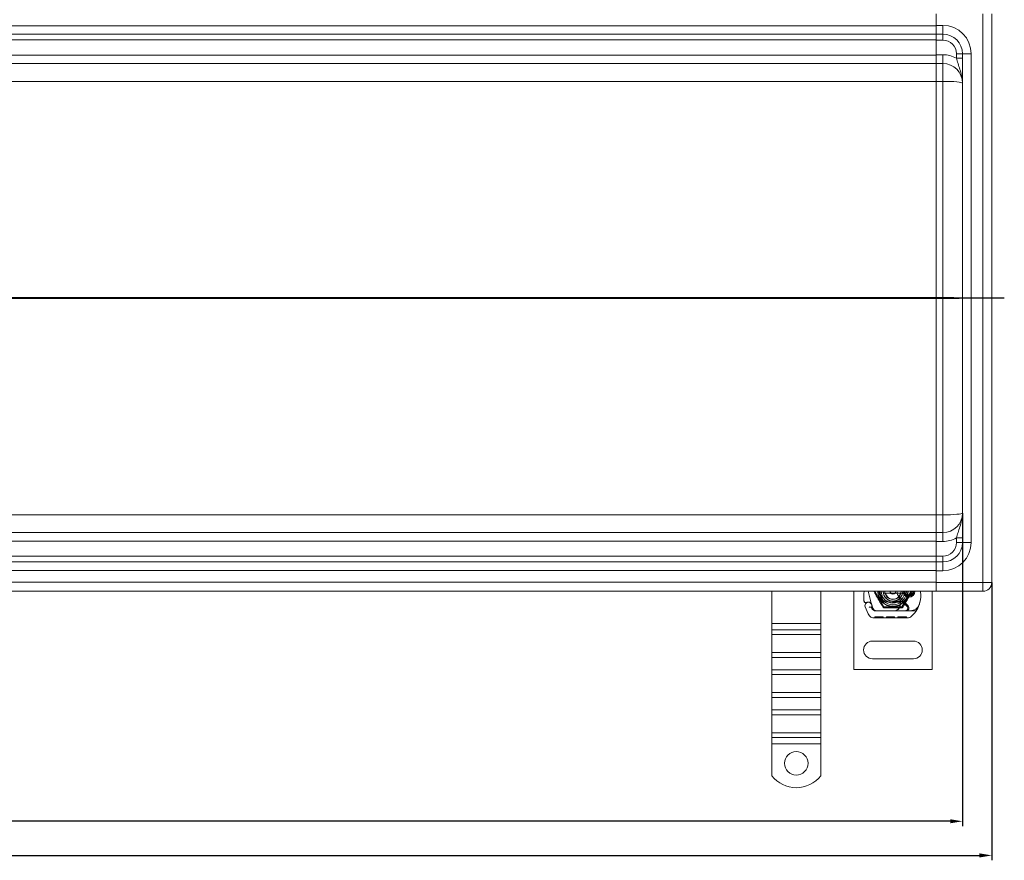
# Model space of a CAD drawing. Units: millimetres. Extents: x 4967 to 9101, y -5083 to -4371.
# Drawn here: x 8560 to 9064, y -5083 to -4653 of the extents above; entities that cross this region are included whole.
import ezdxf

# ---------------------------------------------------------------- set-up
doc = ezdxf.new("R2010")
doc.units = ezdxf.units.MM
doc.header["$LTSCALE"] = 4
doc.linetypes.add('CHAIN', pattern=[0.3543, 0.2362, -0.0295, 0.0591, -0.0295])
doc.linetypes.add('STRICHPUNKT', pattern=[1, 0.5, -0.25, 0, -0.25])
doc.layers.add('Kóta (ISO)', color=3, linetype='Continuous', lineweight=25)
doc.layers.add('Obrys', color=7, linetype='Continuous', lineweight=18)
doc.layers.add('MITTE', color=1, linetype='STRICHPUNKT')
doc.styles.add('Text poznámky (ISO)', font='tahoma.ttf')
doc.dimstyles.new('Výchozí (ISO)', dxfattribs={"dimscale": 2.5, "dimtxt": 3.5, "dimasz": 2.5, "dimexe": 1, "dimexo": 0, "dimgap": 0.762, "dimtad": 1, "dimrnd": 1e-08, "dimtxsty": 'Text poznámky (ISO)', "dimcen": 0.09, "dimdle": 10, "dimclrd": 256, "dimclre": 256, "dimclrt": 256, "dimazin": 2, "dimtfac": 1.001486, "dimtmove": 0, "dimatfit": 3, "dimfxl": 1, "dimtolj": 1, "dimlwd": -1, "dimlwe": -1, "dimarcsym": 0})

# ---------------------------------------------------------------- blocks, each defined once
blk = doc.blocks.new('*D8')
at = {"layer": 'Defpoints', "color": 0}
for p in [(5042.14, -4905.2), (9042.14, -4905.2), (5042.14, -5062.87)]:
    blk.add_point(p, dxfattribs=at)
at = {"layer": 'Kóta (ISO)'}
for p, q in [((5042.14, -4905.2), (5042.14, -5065.37)), ((9042.14, -4905.2), (9042.14, -5065.37)), ((9035.89, -5062.87), (5048.39, -5062.87))]:
    blk.add_line(p, q, dxfattribs=at)
for points in [[(5048.39, -5061.83), (5048.39, -5063.91), (5042.14, -5062.87)], [(9035.89, -5061.83), (9035.89, -5063.91), (9042.14, -5062.87)]]:
    blk.add_solid(points, dxfattribs=at)
at = {"layer": 'Kóta (ISO)', "insert": (7042.14, -5056.41), "char_height": 8.75, "attachment_point": 5, "style": 'Text poznámky (ISO)'}
blk.add_mtext('\\A1;4000', dxfattribs=at)
blk = doc.blocks.new('*D7')
at = {"layer": 'Defpoints', "color": 0}
for p in [(5027.14, -4940.7), (9057.14, -4940.7), (9057.14, -5080.33)]:
    blk.add_point(p, dxfattribs=at)
at = {"layer": 'Kóta (ISO)'}
for p, q in [((5027.14, -4940.7), (5027.14, -5082.83)), ((9057.14, -4940.7), (9057.14, -5082.83)), ((5033.39, -5080.33), (9050.89, -5080.33))]:
    blk.add_line(p, q, dxfattribs=at)
for points in [[(5033.39, -5079.28), (5033.39, -5081.37), (5027.14, -5080.33)], [(9050.89, -5079.28), (9050.89, -5081.37), (9057.14, -5080.33)]]:
    blk.add_solid(points, dxfattribs=at)
at = {"layer": 'Kóta (ISO)', "insert": (7042.14, -5073.86), "char_height": 8.75, "attachment_point": 5, "style": 'Text poznámky (ISO)'}
blk.add_mtext('\\A1;4030', dxfattribs=at)

msp = doc.modelspace()

# ---------------------------------------------------------------- linework, layer by layer
at = {"layer": 'MITTE', "linetype": 'CHAIN', "ltscale": 23.990969}
msp.add_line((9063.586, -4795.204), (5009.826, -4795.204), dxfattribs=at)
at = {"layer": 'Obrys'}
for p, q in [((9028.644, -4655.704), (9028.644, -4649.704)), ((9052.644, -4940.704), (9052.644, -4649.704)), ((9057.144, -4649.704), (9057.144, -4940.704)), ((9028.644, -4655.861), (7042.144, -4655.861)), ((7042.144, -4660.204), (9028.644, -4660.204)), ((9028.644, -4655.704), (9032.144, -4655.704)), ((9028.644, -4655.704), (9028.644, -4660.204)), ((9028.644, -4660.204), (9028.644, -4663.204)), ((9032.144, -4660.204), (9028.644, -4660.204)), ((9032.144, -4655.704), (9032.144, -4660.204)), ((9032.144, -4660.204), (9032.144, -4663.204)), ((7042.144, -4663.099), (9028.644, -4663.099)), ((9028.644, -4663.204), (9032.144, -4663.204)), ((9028.644, -4670.704), (9028.644, -4663.204)), ((9039.144, -4670.204), (9039.144, -4672.506)), ((9042.144, -4670.204), (9039.144, -4670.204)), ((9046.644, -4670.204), (9042.144, -4670.204)), ((9042.144, -4920.204), (9042.144, -4670.204)), ((9046.644, -4670.204), (9046.644, -4920.204)), ((9028.644, -4670.861), (7042.144, -4670.861)), ((7042.144, -4675.204), (9028.644, -4675.204)), ((9032.144, -4670.704), (9028.644, -4670.704)), ((9028.644, -4675.204), (9028.644, -4670.704)), ((9028.644, -4675.204), (9032.144, -4675.204)), ((9032.144, -4675.204), (9032.144, -4670.704)), ((9032.144, -4675.204), (9032.144, -4684.333)), ((9042.144, -4672.506), (9039.144, -4672.506)), ((9028.644, -4678.855), (9028.644, -4684.333)), ((7042.144, -4684.333), (9028.644, -4684.333)), ((9028.644, -4684.333), (9032.144, -4684.333)), ((9028.644, -4794.943), (9028.644, -4684.333)), ((9032.144, -4684.333), (9032.144, -4794.943)), ((9028.644, -4794.943), (7127.486, -4794.943)), ((7127.486, -4795.465), (9028.644, -4795.465)), ((9028.644, -4794.943), (9032.144, -4794.943)), ((9028.644, -4795.466), (9028.644, -4794.943)), ((9032.144, -4795.466), (9028.644, -4795.466)), ((9028.644, -4795.466), (9028.644, -4906.076)), ((9032.144, -4794.943), (9032.144, -4795.466)), ((9032.144, -4906.076), (9032.144, -4795.466)), ((9028.644, -4906.075), (7042.144, -4906.075)), ((9028.644, -4906.076), (9032.144, -4906.076)), ((9028.644, -4911.553), (9028.644, -4906.076)), ((9032.144, -4915.204), (9032.144, -4906.076)), ((9028.644, -4915.204), (7042.144, -4915.204)), ((9028.644, -4915.204), (9032.144, -4915.204)), ((9028.644, -4915.204), (9028.644, -4919.704)), ((9032.144, -4915.204), (9032.144, -4919.704)), ((7042.144, -4919.547), (9028.644, -4919.547)), ((9032.144, -4919.704), (9028.644, -4919.704)), ((9028.644, -4919.704), (9028.644, -4927.204)), ((9039.144, -4920.204), (9039.144, -4917.903)), ((9042.144, -4917.903), (9039.144, -4917.903)), ((9042.144, -4920.204), (9039.144, -4920.204)), ((9042.144, -4920.204), (9046.644, -4920.204)), ((9028.644, -4927.309), (7042.144, -4927.309)), ((9028.644, -4927.204), (9032.144, -4927.204)), ((9028.644, -4930.204), (9028.644, -4927.204)), ((9032.144, -4930.204), (9032.144, -4927.204)), ((9028.644, -4930.204), (7042.144, -4930.204)), ((9028.644, -4930.204), (9032.144, -4930.204)), ((9028.644, -4930.204), (9028.644, -4934.704)), ((9032.144, -4930.204), (9032.144, -4934.704)), ((7042.144, -4934.547), (9028.644, -4934.547)), ((9032.144, -4934.704), (9028.644, -4934.704)), ((9028.644, -4934.704), (9028.644, -4940.704)), ((9028.644, -4940.547), (7042.144, -4940.547)), ((9052.644, -4940.704), (9028.644, -4940.704)), ((9028.644, -4945.204), (9028.644, -4940.704)), ((9052.644, -4940.704), (9057.144, -4940.704)), ((9052.644, -4940.704), (9052.644, -4945.204)), ((7042.144, -4945.204), (9028.644, -4945.204)), ((8944.644, -4961.686), (8944.644, -4945.204)), ((8969.644, -4961.686), (8969.644, -4945.204)), ((8986.606, -4945.204), (8986.606, -4985.204)), ((8993.865, -4945.204), (8995.511, -4951.349)), ((8997.356, -4945.204), (9001.981, -4953.215)), ((9010.479, -4946.204), (9002.733, -4946.204)), ((9011.231, -4953.215), (9015.856, -4945.204)), ((9015.774, -4946.954), (9013.837, -4946.954)), ((9013.837, -4947.454), (9015.774, -4947.454)), ((9026.606, -4985.204), (9026.606, -4945.204)), ((9028.644, -4945.204), (9052.644, -4945.204)), ((8995.592, -4951.591), (8995.746, -4952.046)), ((8996.34, -4953.796), (8995.746, -4952.046)), ((9002.01, -4950.575), (9006.384, -4950.75)), ((9006.404, -4950.25), (9002.03, -4950.075)), ((9009.171, -4950.254), (9006.606, -4950.254)), ((9006.606, -4950.754), (9009.171, -4950.754)), ((9009.171, -4950.254), (9009.206, -4950.254)), ((9009.171, -4950.754), (9009.239, -4950.754)), ((9009.684, -4950.254), (9010.243, -4950.751)), ((9010.272, -4950.254), (9009.684, -4950.254)), ((9009.966, -4948.285), (9014.345, -4952.693)), ((9010.808, -4950.254), (9010.272, -4950.254)), ((9013.777, -4952.811), (9011.515, -4950.547)), ((8995.742, -4953.524), (8995.947, -4953.977)), ((9007.277, -4955.233), (8997.741, -4955.206)), ((8997.769, -4955.154), (9007.306, -4955.154)), ((9001.981, -4953.215), (9011.231, -4953.215)), ((9013.277, -4955.25), (9007.277, -4955.233)), ((9007.306, -4955.154), (9007.968, -4955.154)), ((9007.968, -4955.154), (9012.806, -4955.154)), ((9012.806, -4955.154), (9015.442, -4955.154)), ((9018.494, -4955.265), (9013.277, -4955.25)), ((8944.644, -4961.686), (8969.644, -4961.686)), ((8944.644, -4964.868), (8944.644, -4961.686)), ((8969.644, -4964.868), (8969.644, -4961.686)), ((8996.278, -4958.702), (9014.504, -4958.753)), ((8997.303, -4958.704), (8997.304, -4958.204)), ((8997.303, -4958.704), (8997.305, -4958.204)), ((8999.431, -4958.211), (8997.304, -4958.204)), ((8998.208, -4958.707), (8998.21, -4958.207)), ((8998.208, -4958.707), (8998.21, -4958.207)), ((8998.27, -4958.707), (8998.272, -4958.207)), ((8998.507, -4958.708), (8998.509, -4958.208)), ((8999.43, -4958.711), (8999.431, -4958.211)), ((9001.558, -4958.217), (8999.431, -4958.211)), ((9000.353, -4958.713), (9000.354, -4958.213)), ((9000.59, -4958.714), (9000.591, -4958.214)), ((9000.652, -4958.714), (9000.653, -4958.214)), ((9000.652, -4958.714), (9000.653, -4958.214)), ((9001.557, -4958.717), (9001.558, -4958.217)), ((9001.557, -4958.717), (9001.558, -4958.217)), ((9003.336, -4958.722), (9003.337, -4958.222)), ((9007.375, -4958.233), (9003.337, -4958.222)), ((9004.241, -4958.724), (9004.242, -4958.224)), ((9006.649, -4958.731), (9006.651, -4958.231)), ((9006.685, -4958.731), (9006.687, -4958.231)), ((9007.374, -4958.733), (9007.375, -4958.233)), ((9007.375, -4958.233), (9007.431, -4958.233)), ((9007.43, -4958.733), (9007.431, -4958.233)), ((9009.065, -4958.738), (9009.067, -4958.238)), ((9013.574, -4958.251), (9009.067, -4958.238)), ((9009.971, -4958.74), (9009.972, -4958.24)), ((9012.667, -4958.748), (9012.668, -4958.248)), ((9013.572, -4958.751), (9013.574, -4958.251)), ((8944.644, -4964.868), (8969.644, -4964.868)), ((8944.644, -4967.343), (8944.644, -4964.868)), ((8944.644, -4967.343), (8969.644, -4967.343)), ((8944.644, -4967.343), (8944.644, -4976.535)), ((8969.644, -4967.343), (8969.644, -4964.868)), ((8969.644, -4967.343), (8969.644, -4976.535)), ((8996.106, -4970.704), (9017.106, -4970.704)), ((8944.644, -4976.535), (8969.644, -4976.535)), ((8944.644, -4979.01), (8944.644, -4976.535)), ((8969.644, -4979.01), (8969.644, -4976.535)), ((8944.644, -4979.01), (8969.644, -4979.01)), ((8944.644, -4985.374), (8944.644, -4979.01)), ((8969.644, -4985.374), (8969.644, -4979.01)), ((9017.106, -4979.704), (8996.106, -4979.704)), ((8944.644, -4985.374), (8969.644, -4985.374)), ((8944.644, -4987.849), (8944.644, -4985.374)), ((8969.644, -4987.849), (8969.644, -4985.374)), ((8986.606, -4985.204), (9026.606, -4985.204)), ((8944.644, -4987.849), (8969.644, -4987.849)), ((8944.644, -4987.849), (8944.644, -4997.041)), ((8969.644, -4987.849), (8969.644, -4997.041)), ((8944.644, -4997.041), (8969.644, -4997.041)), ((8944.644, -4999.516), (8944.644, -4997.041)), ((8969.644, -4999.516), (8969.644, -4997.041)), ((8944.644, -4999.516), (8969.644, -4999.516)), ((8944.644, -5005.88), (8944.644, -4999.516)), ((8969.644, -5005.88), (8969.644, -4999.516)), ((8944.644, -5005.88), (8969.644, -5005.88)), ((8944.644, -5008.355), (8944.644, -5005.88)), ((8969.644, -5008.355), (8969.644, -5005.88)), ((8944.644, -5008.355), (8969.644, -5008.355)), ((8944.644, -5008.355), (8944.644, -5017.547)), ((8969.644, -5008.355), (8969.644, -5017.547)), ((8944.644, -5017.547), (8969.644, -5017.547)), ((8944.644, -5020.022), (8944.644, -5017.547)), ((8969.644, -5020.022), (8969.644, -5017.547)), ((8944.644, -5020.022), (8969.644, -5020.022)), ((8944.644, -5023.204), (8944.644, -5020.022)), ((8969.644, -5023.204), (8969.644, -5020.022)), ((8944.644, -5023.204), (8969.644, -5023.204)), ((8944.644, -5039.692), (8944.644, -5023.204)), ((8969.644, -5039.692), (8969.644, -5023.204))]:
    msp.add_line(p, q, dxfattribs=at)
msp.add_circle((8957.144, -5033.204), 6, dxfattribs=at)
for centre, radius, start, end in [((9032.144, -4670.204), 14.5, 0, 90), ((9032.144, -4670.204), 10, 0, 90), ((9032.144, -4670.204), 7, 0, 90), ((9032.144, -4685.204), 14.5, 61.13427, 90), ((9032.144, -4685.204), 10, 0, 90), ((9032.144, -4905.204), 10, 270, 0), ((9032.144, -4905.204), 14.5, 270, 298.86573), ((9032.144, -4920.204), 10, 270, 0), ((9032.144, -4920.204), 7, 270, 0), ((9032.144, -4920.204), 14.5, 270, 0), ((9052.644, -4940.704), 4.5, 270, 0), ((9013.648, -4947.871), 22, 173.03801, 185.82991), ((9006.606, -4945.204), 7.8, 180, 360), ((9006.606, -4945.204), 7.65, 180, 360), ((9006.606, -4945.204), 6.937, 180, 0), ((9006.606, -4945.204), 6, 180, 360), ((9006.606, -4945.204), 5, 180, 191.53696), ((9006.606, -4945.204), 5, 180, 360), ((9006.606, -4945.204), 5, 191.53696, 348.46304), ((9006.606, -4945.204), 4.188, 180, 360), ((9006.606, -4945.204), 4, 194.47751, 345.52249), ((9006.606, -4945.204), 1.5, 180, 0), ((9006.606, -4945.204), 1.4, 180, 360), ((9013.158, -4945.113), 4.5, 181.15911, 210.20457), ((9013.158, -4945.113), 4.5, 210.20457, 224.81565), ((9002.355, -4951.402), 8, 350.43183, 30.20457), ((9006.606, -4945.204), 5.05, 311.85531, 0), ((9006.606, -4945.204), 5, 348.46304, 360), ((9014.806, -4945.204), 3, 180, 0), ((9014.806, -4945.204), 2.5, 180, 0), ((9014.806, -4945.204), 2, 180, 241.04498), ((9013.837, -4946.954), 0.5, 241.04498, 270), ((9014.806, -4945.204), 2, 298.95502, 0), ((9015.774, -4946.954), 0.5, 270, 298.95502), ((9005.867, -4947.224), 15, 341.26627, 1.44601), ((9014.864, -4946.997), 6, 1.44601, 17.38974), ((8992.757, -4950.004), 1, 185.82991, 296.05174), ((8994.031, -4952.595), 1.75, 332.40381, 199.58446), ((8994.052, -4952.654), 1.95, 51.39879, 116.05174), ((8994.645, -4951.912), 1, 18.73021, 51.39879), ((8993.955, -4952.653), 1.891, 340.06862, 18.73021), ((9002.07, -4949.076), 1.5, 164.70061, 267.70756), ((9002.07, -4949.076), 1, 164.67066, 267.70756), ((9006.606, -4945.204), 5.55, 267.70756, 270), ((9006.606, -4945.204), 5.05, 267.70756, 270), ((9006.606, -4945.204), 5.05, 270, 311.85531), ((9002.373, -4951.437), 7.9, 350.59443, 4.98453), ((9010.808, -4951.254), 1, 44.97826, 90), ((9015.442, -4950.154), 5, 270, 337.94453), ((9006.814, -4947.546), 14, 309.8872, 341.26627), ((9015.442, -4950.154), 5, 337.94453, 343.11626), ((9014.806, -4945.204), 23.8, 199.58446, 211.83046), ((9014.806, -4945.204), 20.9, 203.10564, 204.85346), ((8996.015, -4953.4), 0.3, 160.06862, 204.29106), ((8997.747, -4953.106), 2.1, 204.85346, 269.8374), ((8997.769, -4953.154), 2, 204.29106, 270), ((8998.234, -4953.154), 2, 198.73021, 270), ((9007.286, -4952.233), 3, 269.8374, 350.43183), ((9007.306, -4952.254), 2.9, 270, 350.59443), ((9012.806, -4953.781), 1.373, 270, 44.97826), ((9013.281, -4953.75), 1.5, 269.8374, 44.81565), ((8996.284, -4956.702), 2, 211.83046, 269.8374), ((9014.509, -4956.753), 2, 269.8374, 309.8872), ((8996.106, -4975.204), 4.5, 90, 270), ((9017.106, -4975.204), 4.5, 270, 90), ((8957.144, -5029.704), 16, 218.62483, 321.37517)]:
    msp.add_arc(centre, radius, start, end, dxfattribs=at)
for centre, major_axis, ratio, start_param, end_param in [((9032.144, -4685.204), (10, 0), 0.0871557, 0, 1.5707963), ((9032.144, -4795.204), (-10, 0), 0.0261467, 3.1415927, 4.712389), ((9032.144, -4795.204), (-10, 0), 0.0261467, 1.5707963, 3.1415927), ((9032.144, -4905.204), (-10, 0), 0.0871557, 1.5707963, 3.1415927), ((9001.759, -4948.889), (0.675, 1.127), 0.8654957, 1.4988771, 1.8833358), ((9003.81, -4945.495), (-2.762, 2.806), 0.9486753, 1.5705919, 1.5808058)]:
    msp.add_ellipse(centre, major_axis=major_axis, ratio=ratio, start_param=start_param, end_param=end_param, dxfattribs=at)
for points, knots in [([(9028.652, -4679.421), (9028.653, -4678.847), (9028.653, -4678.311), (9028.652, -4676.958), (9028.65, -4676.278), (9028.646, -4675.401), (9028.644, -4675.204), (9028.644, -4675.204)], [0.36251142, 0.36251142, 0.36251142, 0.36251142, 0.5, 0.5, 0.75, 0.75, 1, 1, 1, 1]), ([(9039.144, -4672.506), (9039.36, -4673.39), (9039.624, -4674.325), (9040.212, -4676.208), (9040.542, -4677.178), (9040.869, -4678.207), (9041.2, -4679.247), (9041.523, -4680.346), (9041.88, -4682.111), (9041.978, -4682.717), (9042.077, -4683.642), (9042.102, -4683.953), (9042.136, -4684.578), (9042.144, -4684.891), (9042.144, -4685.204)], [0, 0, 0, 0, 0.3825607, 0.3825607, 0.7568793, 0.7568793, 0.7568793, 1.1353189, 1.1353189, 1.3245388, 1.3245388, 1.4191487, 1.4191487, 1.5137586, 1.5137586, 1.5137586, 1.5137586]), ([(9039.144, -4917.903), (9039.36, -4917.019), (9039.624, -4916.083), (9040.212, -4914.2), (9040.542, -4913.23), (9040.869, -4912.201), (9041.2, -4911.161), (9041.523, -4910.062), (9041.88, -4908.297), (9041.978, -4907.691), (9042.077, -4906.766), (9042.102, -4906.455), (9042.136, -4905.83), (9042.144, -4905.517), (9042.144, -4905.204)], [0, 0, 0, 0, 0.3825607, 0.3825607, 0.7568793, 0.7568793, 0.7568793, 1.1353189, 1.1353189, 1.3245388, 1.3245388, 1.4191487, 1.4191487, 1.5137586, 1.5137586, 1.5137586, 1.5137586]), ([(9028.644, -4915.204), (9028.644, -4915.204), (9028.646, -4915.007), (9028.65, -4914.13), (9028.652, -4913.45), (9028.653, -4912.098), (9028.653, -4911.561), (9028.652, -4910.987)], [0, 0, 0, 0, 0.25, 0.25, 0.5, 0.5, 0.6374743, 0.6374743, 0.6374743, 0.6374743]), ([(8998.809, -4945.204), (8998.809, -4945.798), (8998.907, -4946.392), (8999.102, -4946.952), (8999.444, -4947.931), (9000.083, -4948.808), (9000.912, -4949.434)], [95.81857587, 95.81857587, 95.81857587, 95.81857587, 96.15456192, 96.15456192, 96.15456192, 96.74273071, 96.74273071, 96.74273071, 96.74273071]), ([(8999.344, -4945.204), (8999.39, -4945.73), (8999.521, -4946.248), (8999.739, -4946.729), (8999.996, -4947.296), (9000.371, -4947.807), (9000.834, -4948.225)], [0.59534137, 0.59534137, 0.59534137, 0.59534137, 0.75459843, 0.75459843, 0.75459843, 0.94236257, 0.94236257, 0.94236257, 0.94236257]), ([(9020.226, -4951.606), (9020.365, -4951.149), (9020.484, -4950.676), (9020.576, -4950.22), (9020.668, -4949.764), (9020.735, -4949.325), (9020.784, -4948.881), (9020.808, -4948.66), (9020.827, -4948.437), (9020.842, -4948.21), (9020.871, -4947.757), (9020.88, -4947.29), (9020.867, -4946.829)], [0.7738005, 0.7738005, 0.7738005, 0.7738005, 0.90767202, 0.90767202, 0.90767202, 1.04154354, 1.04154354, 1.04154354, 1.1084793, 1.1084793, 1.1084793, 1.24235082, 1.24235082, 1.24235082, 1.24235082]), ([(8991.762, -4950.105), (8991.762, -4950.106), (8991.762, -4950.107), (8991.779, -4950.259), (8991.895, -4950.402), (8992.119, -4950.492)], [-0.051511333, -0.051511333, -0.051511333, -0.051511333, -0.051262212, -0.051262212, -0.000017355, -0.000017355, -0.000017355, -0.000017355]), ([(8993.196, -4950.902), (8993.297, -4950.853), (8993.398, -4950.814), (8993.71, -4950.722), (8993.915, -4950.702), (8994.265, -4950.711), (8994.413, -4950.733), (8994.656, -4950.797), (8994.754, -4950.832), (8995.008, -4950.948), (8995.151, -4951.041), (8995.267, -4951.133)], [-1.75335063, -1.75335063, -1.75335063, -1.75335063, -1.69086956, -1.69086956, -1.5574964, -1.5574964, -1.44651522, -1.44651522, -1.36142111, -1.36142111, -1.20865089, -1.20865089, -1.20865089, -1.20865089]), ([(8995.516, -4951.365), (8995.516, -4951.365), (8995.516, -4951.365), (8995.531, -4951.409), (8995.545, -4951.453), (8995.561, -4951.498)], [-0.084912874, -0.084912874, -0.084912874, -0.084912874, -0.084769722, -0.084769722, 0, 0, 0, 0]), ([(9000.834, -4948.227), (9000.832, -4948.244), (9000.831, -4948.26), (9000.811, -4948.484), (9000.825, -4948.696), (9000.921, -4949.088), (9000.996, -4949.272), (9001.13, -4949.469), (9001.154, -4949.502), (9001.181, -4949.534)], [0, 0, 0, 0, 0.00556228, 0.00556228, 0.07409364, 0.07409364, 0.13543743, 0.13543743, 0.14819164, 0.14819164, 0.14819164, 0.14819164]), ([(9001.148, -4948.115), (9001.093, -4948.129), (9001.04, -4948.146), (9000.936, -4948.183), (9000.884, -4948.204), (9000.834, -4948.226)], [0.000048105, 0.000048105, 0.000048105, 0.000048105, 0.018712803, 0.018712803, 0.037300062, 0.037300062, 0.037300062, 0.037300062]), ([(9001.278, -4949.687), (9001.215, -4949.647), (9001.154, -4949.606), (9001.032, -4949.522), (9000.972, -4949.479), (9000.912, -4949.434)], [-0.044540905, -0.044540905, -0.044540905, -0.044540905, -0.022285352, -0.022285352, -0.00002713, -0.00002713, -0.00002713, -0.00002713]), ([(9001.105, -4948.811), (9001.094, -4948.701), (9001.095, -4948.591), (9001.118, -4948.367), (9001.142, -4948.253), (9001.176, -4948.144)], [0, 0, 0, 0, 0.035252544, 0.035252544, 0.073381932, 0.073381932, 0.073381932, 0.073381932]), ([(9001.257, -4948.222), (9001.235, -4948.32), (9001.211, -4948.417), (9001.16, -4948.611), (9001.134, -4948.708), (9001.107, -4948.804)], [0.000074261, 0.000074261, 0.000074261, 0.000074261, 0.034187264, 0.034187264, 0.068336145, 0.068336145, 0.068336145, 0.068336145]), ([(9009.684, -4950.254), (9009.681, -4950.254), (9009.678, -4950.254), (9009.658, -4950.254), (9009.623, -4950.254), (9009.581, -4950.254), (9009.515, -4950.254), (9009.462, -4950.254), (9009.4, -4950.254), (9009.322, -4950.254), (9009.262, -4950.254), (9009.206, -4950.254)], [0.59692025, 0.59692025, 0.59692025, 0.59692025, 0.6153592, 0.63379815, 0.63379815, 0.6708911, 0.6708911, 0.68958817, 0.70828524, 0.70828524, 0.73937491, 0.73937491, 0.73937491, 0.73937491]), ([(9009.239, -4950.754), (9009.349, -4950.754), (9009.469, -4950.754), (9009.63, -4950.753), (9009.758, -4950.753), (9009.871, -4950.752), (9010.015, -4950.752), (9010.106, -4950.751), (9010.184, -4950.751), (9010.229, -4950.751), (9010.243, -4950.751), (9010.243, -4950.751)], [-0.73937491, -0.73937491, -0.73937491, -0.73937491, -0.70828524, -0.70828524, -0.68958817, -0.6708911, -0.6708911, -0.63379815, -0.63379815, -0.6153592, -0.59692025, -0.59692025, -0.59692025, -0.59692025]), ([(8994.43, -4953.231), (8994.431, -4953.231), (8994.432, -4953.232), (8994.526, -4953.262), (8994.62, -4953.286), (8994.809, -4953.327), (8994.902, -4953.343), (8995.112, -4953.372), (8995.222, -4953.383), (8995.4, -4953.397), (8995.468, -4953.401), (8995.559, -4953.405), (8995.582, -4953.406), (8995.582, -4953.406)], [-0.0004584, -0.0004584, -0.0004584, -0.0004584, 0, 0, 0.02913138, 0.02913138, 0.0589228, 0.0589228, 0.09920174, 0.09920174, 0.13620105, 0.13620105, 0.17180901, 0.17180901, 0.17180901, 0.17180901])]:
    msp.add_open_spline(points, degree=3, knots=knots, dxfattribs=at)
for points, weights in [([(9001.698, -4953.704), (8999.244, -4949.454), (8996.791, -4945.204)], [1, 1.15470053838, 1]), ([(9002.733, -4946.204), (9002.277, -4946.204), (9001.707, -4946.204)], [1, 1.01641431551, 1.01967201941]), ([(9011.505, -4946.204), (9010.935, -4946.204), (9010.479, -4946.204)], [1.01967201941, 1.01641431551, 1]), ([(9016.421, -4945.204), (9013.967, -4949.454), (9011.513, -4953.704)], [1, 1.15470053838, 1]), ([(9011.513, -4953.704), (9006.606, -4953.704), (9001.698, -4953.704)], [1, 1.15470053838, 1])]:
    msp.add_rational_spline(points, weights, degree=2, dxfattribs=at)
for points in [[(9000.834, -4948.226), (8999.983, -4947.453), (8999.444, -4946.347), (8999.34, -4945.204)], [(9001.147, -4948.115), (9000.394, -4947.349), (8999.959, -4946.273), (8999.956, -4945.204)], [(8992.12, -4950.493), (8992.12, -4950.492), (8992.12, -4950.492), (8992.119, -4950.492)], [(8995.269, -4951.132), (8995.269, -4951.132), (8995.268, -4951.131), (8995.268, -4951.131)], [(8995.511, -4951.349), (8995.514, -4951.36), (8995.517, -4951.37), (8995.521, -4951.38)], [(8995.561, -4951.498), (8995.586, -4951.574), (8995.59, -4951.584), (8995.592, -4951.591)], [(9000.736, -4949.763), (9000.489, -4949.284), (9000.528, -4948.671), (9000.833, -4948.226)], [(9001.107, -4948.804), (9001.107, -4948.806), (9001.106, -4948.809), (9001.105, -4948.811)], [(9001.105, -4948.811), (9001.105, -4948.811), (9001.105, -4948.811), (9001.105, -4948.811)], [(9001.147, -4948.115), (9001.147, -4948.115), (9001.147, -4948.115), (9001.147, -4948.115)], [(9001.147, -4948.115), (9001.147, -4948.115), (9001.147, -4948.115), (9001.147, -4948.115)], [(9001.257, -4948.222), (9001.23, -4948.196), (9001.203, -4948.17), (9001.176, -4948.143)]]:
    msp.add_open_spline(points, degree=3, dxfattribs=at)

# ---------------------------------------------------------------- dimensions: what is measured, and where the dimension line sits
at = {"layer": 'Kóta (ISO)'}
dim = msp.add_linear_dim(base=(5042.144, -5062.869), p1=(9042.144, -4905.204), p2=(5042.144, -4905.204), dimstyle='Výchozí (ISO)', override={"dimtofl": 0, "dimatfit": 1}, dxfattribs=at)
dim.commit()
dim.dimension.update_dxf_attribs({"geometry": '*D8', "text_midpoint": (7042.144, -5062.869), "dimtype": 128})
dim = msp.add_linear_dim(base=(9057.144, -5080.326), p1=(5027.144, -4940.704), p2=(9057.144, -4940.704), angle=0, dimstyle='Výchozí (ISO)', override={"dimtofl": 0, "dimatfit": 1}, dxfattribs=at)
dim.commit()
dim.dimension.update_dxf_attribs({"geometry": '*D7', "text_midpoint": (7042.144, -5080.326), "dimtype": 128})

doc.saveas('drawing.dxf')
